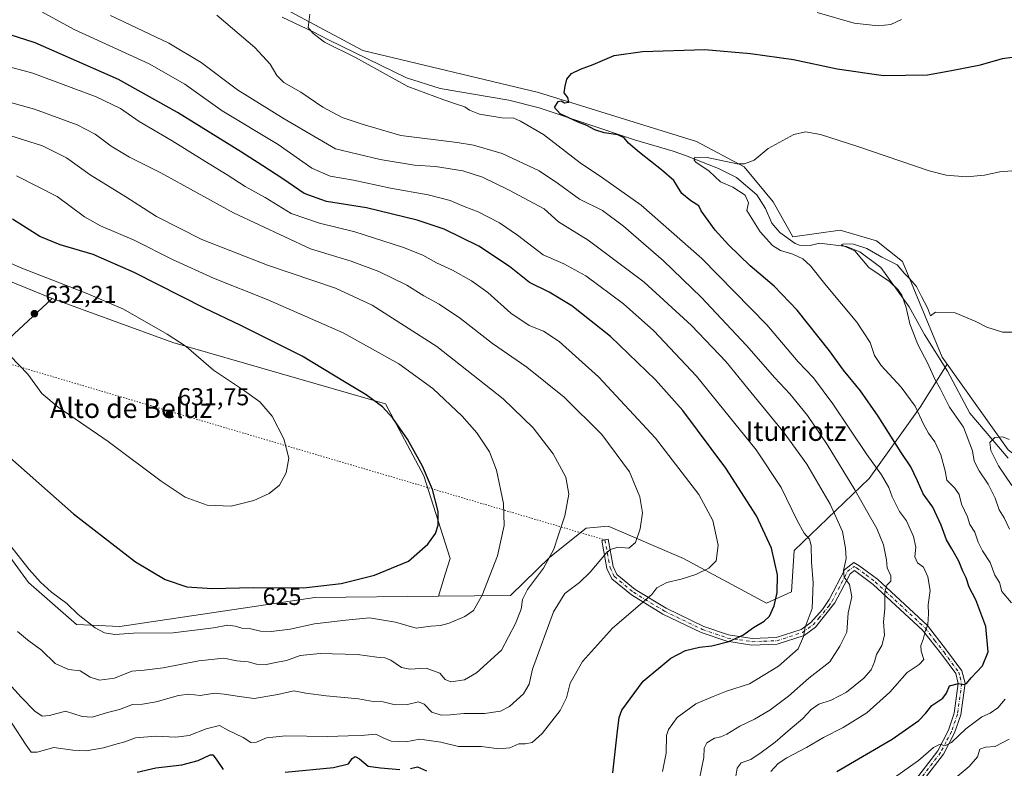
# Model space of a CAD drawing. Units: metres. Extents: x 627744 to 631195, y 4738869 to 4741247.
# Drawn here: x 629507 to 629910, y 4740281 to 4740587 of the extents above; entities that cross this region are included whole.
import ezdxf
from ezdxf.enums import TextEntityAlignment as Align

# ---------------------------------------------------------------- set-up
doc = ezdxf.new("R2010")
doc.units = ezdxf.units.M
doc.header["$MEASUREMENT"] = 0
doc.linetypes.add('DGN Style 4', pattern=[2.6384748266838614, 1.318413404963828, -0.6592067024819142, 0.001648016756204785, -0.6592067024819142])
doc.linetypes.add('DGN Style 5', pattern=[1.1536117293433497, 0.4944050268614355, -0.6592067024819142])
for name, color, linetype, lineweight in [('Camino Cxs', 7, 'Continuous', 0), ('Camino eje', 30, 'DGN Style 4', 13), ('Corriente natural lineal', 142, 'Continuous', 13), ('Cultivos herbáceos CxS', 92, 'Continuous', 0), ('Curva de nivel maestra', 30, 'Continuous', 30), ('Curva de nivel normal', 30, 'Continuous', 0), ('Matorral CxS', 135, 'Continuous', 0), ('Pastizal CxS', 92, 'Continuous', 0), ('Punto de cota en terreno', 7, 'Continuous', 0), ('Rótulo de curva de nivel directora', 7, 'Continuous', 0), ('Rótulo de punto de cota en terreno', 7, 'Continuous', 0), ('Senda virtual', 7, 'DGN Style 5', 0), ('Texto cartográfico', 7, 'Continuous', 0)]:
    doc.layers.add(name, color=color, linetype=linetype, lineweight=lineweight)
doc.styles.add('Style-Arial', font='txt')

# ---------------------------------------------------------------- blocks, each defined once
blk = doc.blocks.new('*U8')
at = {"layer": 'Cultivos herbáceos CxS', "color": 92, "linetype": 'Continuous', "lineweight": 0}
blk.add_polyline3d([(629911.3537999997, 4740411.2656, 559.5270000000019), (629886.4073000001, 4740446.2664, 564.3657999999997), (629884.2717000004, 4740449.2634, 564.7431999999973), (629868.1723999997, 4740488.285800001, 566.0864000000003), (629857.4955000002, 4740496.8325, 567.7084999999934), (629842.5497000003, 4740501.105699999, 567.6741000000038), (629823.2125000004, 4740498.388900001, 568.4809999999999), (629815.1984000001, 4740512.775900001, 568.9649999999965), (629803.3721000003, 4740527.0593, 570.210500000001), (629783.8313999996, 4740537.428500001, 571.8613000000041), (629719.2385, 4740557.4913, 575.7584999999963), (629647.3213000001, 4740574.7631, 579.199099999998), (629576.1212999999, 4740612.869100001, 582.979600000006), (629543.2427000003, 4740630.379799999, 584.9416000000056), (629511.8631999996, 4740638.338099999, 586.6300000000047), (629484.7910000002, 4740649.6074, 588.3249999999971), (629457.4615000002, 4740661.1218, 590.0761000000057), (629449.0835999995, 4740675.322799999, 590.9274000000005), (629430.9469999997, 4740695.7411, 593.4260000000068), (629419.6111000003, 4740713.890100001, 594.7725000000064), (629398.0734000001, 4740720.6963, 595.7103999999963), (629376.5361000003, 4740758.128500001, 599.1410000000033), (629359.5324999997, 4740776.278100001, 601.2881999999954)], dxfattribs=at)
blk = doc.blocks.new('5PATER')
at = {"layer": 'Punto de cota en terreno', "linetype": 'Continuous', "lineweight": 0}
h = blk.add_hatch(color=51, dxfattribs=at)
edge = h.paths.add_edge_path()
edge.add_ellipse((0, 0), major_axis=(-0.1095731443231308, -0.1110710700762829), ratio=0.9994222409660322, start_angle=0, end_angle=360)

msp = doc.modelspace()

# ---------------------------------------------------------------- linework, layer by layer
at = {"layer": 'Camino Cxs', "color": 7, "linetype": 'Continuous', "lineweight": 0}
msp.add_polyline3d([(629868.3800999997, 4740269.6501, 566.9217999999964), (629882.5800999999, 4740288.110099999, 569.6735000000045), (629886.9401000004, 4740296.5001, 571.4088000000047), (629889.3000999996, 4740303.450099999, 572.7409999999945), (629890.9501, 4740315.5701, 575.1858000000066), (629889.8800999997, 4740319.690099999, 576.0366000000067), (629884.0301000001, 4740327.610099999, 577.9297999999981), (629876.3501000004, 4740337.5001, 580.5832999999984), (629856.1201, 4740356.210100001, 586.7651999999945), (629848.4401000004, 4740361.920100001, 588.7115999999951), (629846.6401000004, 4740360.550100001, 589.4853000000003), (629840.4700999996, 4740348.620100001, 592.4392999999982), (629832.4700999996, 4740338.640100001, 594.0393999999942), (629827.8501000004, 4740335.3301, 595.3093999999984), (629816.8800999997, 4740331.790100001, 597.6929999999993), (629806.5100999996, 4740331.390100001, 599.0806000000011), (629796.2500999998, 4740332.920100001, 600.2485000000015), (629785.7500999998, 4740336.5001, 601.0409000000072), (629770.1300999997, 4740344.0601, 603.2491000000009), (629757.2600999996, 4740351.870100001, 605.8804999999993), (629749.1501000002, 4740358.530099999, 608.1282999999967), (629747.1901000004, 4740362.6501, 609.0429000000004), (629745.0900999998, 4740374.1601, 611.022100000002), (629747.7301000003, 4740374.640100001, 610.8083000000044), (629749.7701000003, 4740363.4801, 608.9600999999967), (629751.3201000001, 4740360.2301, 608.1781000000046), (629758.8201000001, 4740354.0701, 606.0062000000034), (629771.4200999998, 4740346.420100001, 603.5310000000027), (629786.7801000001, 4740338.9901, 601.3977000000014), (629796.8901000004, 4740335.540100001, 601.0531999999948), (629806.6601, 4740334.090100001, 599.7203000000009), (629816.4001000002, 4740334.460100001, 598.3421999999991), (629826.6300999997, 4740337.7601, 596.2260999999999), (629830.6601, 4740340.6501, 595.2734000000055), (629835.4101, 4740345.9801, 594.1733999999997), (629838.1601, 4740350.0001, 593.4713999999949), (629844.5301000001, 4740362.3201, 590.1515999999974), (629848.2401000002, 4740365.1501, 588.8834999999963), (629850.2701000003, 4740363.970100001, 588.3154000000068), (629857.8400999998, 4740358.280099999, 586.0911999999954), (629878.3400999998, 4740339.3301, 580.1407000000036), (629886.1700999998, 4740329.2401, 577.9030999999959), (629892.3501000004, 4740320.870100001, 576.007500000007), (629893.6901000004, 4740315.7301, 574.9861999999994), (629891.9301000005, 4740302.8301, 572.5696000000025), (629889.4200999998, 4740295.450099999, 570.931899999996), (629884.8601000002, 4740286.6601, 569.1389999999956), (629871.5401, 4740269.350099999, 566.5770000000048)], dxfattribs=at)
msp.add_polyline3d([(629868.3800999997, 4740269.6501, 566.9217999999964), (629882.5800999999, 4740288.110099999, 569.6735000000045), (629886.9401000004, 4740296.5001, 571.4088000000047), (629889.3000999996, 4740303.450099999, 572.7409999999945), (629890.9501, 4740315.5701, 575.1858000000066), (629889.8800999997, 4740319.690099999, 576.0366000000067), (629884.0301000001, 4740327.610099999, 577.9297999999981), (629876.3501000004, 4740337.5001, 580.5832999999984), (629856.1201, 4740356.210100001, 586.7651999999945), (629848.4401000004, 4740361.920100001, 588.7115999999951), (629846.6401000004, 4740360.550100001, 589.4853000000003), (629840.4700999996, 4740348.620100001, 592.4392999999982), (629832.4700999996, 4740338.640100001, 594.0393999999942), (629827.8501000004, 4740335.3301, 595.3093999999984), (629816.8800999997, 4740331.790100001, 597.6929999999993), (629806.5100999996, 4740331.390100001, 599.0806000000011), (629796.2500999998, 4740332.920100001, 600.2485000000015), (629785.7500999998, 4740336.5001, 601.0409000000072), (629770.1300999997, 4740344.0601, 603.2491000000009), (629757.2600999996, 4740351.870100001, 605.8804999999993), (629749.1501000002, 4740358.530099999, 608.1282999999967), (629747.1901000004, 4740362.6501, 609.0429000000004), (629745.0900999998, 4740374.1601, 611.022100000002), (629747.7301000003, 4740374.640100001, 610.8083000000044), (629749.7701000003, 4740363.4801, 608.9600999999967), (629751.3201000001, 4740360.2301, 608.1781000000046), (629758.8201000001, 4740354.0701, 606.0062000000034), (629771.4200999998, 4740346.420100001, 603.5310000000027), (629786.7801000001, 4740338.9901, 601.3977000000014), (629796.8901000004, 4740335.540100001, 601.0531999999948), (629806.6601, 4740334.090100001, 599.7203000000009), (629816.4001000002, 4740334.460100001, 598.3421999999991), (629826.6300999997, 4740337.7601, 596.2260999999999), (629830.6601, 4740340.6501, 595.2734000000055), (629835.4101, 4740345.9801, 594.1733999999997), (629838.1601, 4740350.0001, 593.4713999999949), (629844.5301000001, 4740362.3201, 590.1515999999974), (629848.2401000002, 4740365.1501, 588.8834999999963), (629850.2701000003, 4740363.970100001, 588.3154000000068), (629857.8400999998, 4740358.280099999, 586.0911999999954), (629878.3400999998, 4740339.3301, 580.1407000000036), (629886.1700999998, 4740329.2401, 577.9030999999959), (629892.3501000004, 4740320.870100001, 576.007500000007), (629893.6901000004, 4740315.7301, 574.9861999999994), (629891.9301000005, 4740302.8301, 572.5696000000025), (629889.4200999998, 4740295.450099999, 570.931899999996), (629884.8601000002, 4740286.6601, 569.1389999999956), (629871.5401, 4740269.350099999, 566.5770000000048)], dxfattribs=at)
at = {"layer": 'Camino eje', "color": 30, "linetype": 'DGN Style 4', "lineweight": 13}
msp.add_polyline3d([(629746.4101, 4740374.4001, 610.9030000000057), (629748.4801000003, 4740363.065099999, 608.9775999999983), (629750.2351000002, 4740359.380100001, 608.1402999999991), (629758.0401, 4740352.970100001, 605.9410999999964), (629770.7751000002, 4740345.2401, 603.3902999999991), (629786.2651000004, 4740337.745100001, 601.2256000000052), (629796.5701000001, 4740334.2301, 600.6380999999965), (629801.4550999999, 4740333.505100001, 600.341499999995), (629806.5850999998, 4740332.7401, 599.3617999999988), (629811.4550999999, 4740332.925100001, 598.7103999999963), (629816.6401000004, 4740333.1251, 598.004700000005), (629827.2401000002, 4740336.545100001, 595.751099999994), (629831.5651000004, 4740339.645099999, 594.6367000000029), (629833.9401000004, 4740342.3101, 594.282600000006), (629837.9401000004, 4740347.300100001, 593.4735999999976), (629839.3151000004, 4740349.3101, 592.9380999999995), (629845.5850999998, 4740361.4351, 589.779999999999), (629848.3400999998, 4740363.5351, 588.7332000000024), (629849.3551000003, 4740362.9451, 588.4196999999986), (629853.1951000001, 4740360.090100001, 587.6257000000041), (629856.9801000003, 4740357.245100001, 586.327900000004), (629867.0950999996, 4740347.890100001, 583.1376000000018), (629877.3450999996, 4740338.415100001, 580.3001999999979), (629881.2600999996, 4740333.370100001, 579.4084000000003), (629885.1001000004, 4740328.425100001, 577.9006999999983), (629891.1151000002, 4740320.280099999, 576.0170999999973), (629891.6501000002, 4740318.220100001, 575.5898000000016), (629892.3201000001, 4740315.6501, 575.053700000004), (629890.6151000002, 4740303.140100001, 572.651199999993), (629888.1801000005, 4740295.975099999, 571.1460999999981), (629886.0000999998, 4740291.780099999, 570.4489999999934), (629883.7200999996, 4740287.3851, 569.3873000000021), (629869.9600999998, 4740269.5001, 566.7474999999977)], dxfattribs=at)
at = {"layer": 'Corriente natural lineal', "color": 142, "linetype": 'Continuous', "lineweight": 13}
msp.add_polyline3d([(629614.2901, 4740588.370100001, 581.9082999999955), (629627.0601000005, 4740582.380100001, 580.3646000000008), (629633.3000999996, 4740579.0701, 580.0388999999996), (629665.2600999996, 4740563.4801, 579.142399999997), (629678.9200999998, 4740559.210100001, 578.9395999999979), (629707.0401, 4740554.4001, 577.1435000000056), (629719.5201000003, 4740551.300100001, 576.9171999999963), (629758.4901000002, 4740538.140100001, 573.765400000004), (629774.3000999996, 4740533.470100001, 572.5296999999991), (629779.3601000002, 4740531.7501, 571.8320999999996), (629792.8501000004, 4740526.4101, 571.522100000002), (629800.2301000003, 4740522.700099999, 570.1340000000055), (629808.5000999998, 4740515.6501, 569.8810999999987), (629812.1300999997, 4740509.9801, 568.9983000000066), (629814.7200999996, 4740504.020099999, 568.3702000000048), (629817.9600999998, 4740500.280099999, 568.2445000000008), (629824.2500999998, 4740495.7401, 568.6376000000018), (629825.9700999996, 4740495.040100001, 568.4481999999989), (629830.3901000004, 4740494.840100001, 567.7522999999928), (629834.1901000004, 4740495.8201, 567.3843000000053), (629845.1401000004, 4740494.4301, 567.1634999999952), (629850.6401000004, 4740492.2501, 567.3608999999997), (629859.1901000004, 4740485.9101, 565.5016999999935), (629870.8300999999, 4740469.780099999, 564.837400000004), (629877.1501000002, 4740458.4301, 565.2473000000027), (629886.5100999996, 4740443.420100001, 564.4355999999971), (629895.5900999998, 4740426.2601, 563.8472999999941), (629911.3400999998, 4740407.800100001, 559.5678999999947)], dxfattribs=at)
at = {"layer": 'Cultivos herbáceos CxS', "color": 92, "linetype": 'Continuous', "lineweight": 0}
for points in [[(629430.9469999997, 4740695.7411, 593.4260000000068), (629449.0835999995, 4740675.322799999, 590.9274000000005), (629457.4615000002, 4740661.1218, 590.0761000000057), (629484.7910000002, 4740649.6074, 588.3249999999971), (629511.8631999996, 4740638.338099999, 586.6300000000047), (629543.2427000003, 4740630.379799999, 584.9416000000056), (629576.1212999999, 4740612.869100001, 582.979600000006), (629647.3213000001, 4740574.7631, 579.199099999998), (629719.2385, 4740557.4913, 575.7584999999963), (629783.8313999996, 4740537.428500001, 571.8613000000041), (629803.3721000003, 4740527.0593, 570.210500000001), (629815.1984000001, 4740512.775900001, 568.9649999999965), (629823.2125000004, 4740498.388900001, 568.4809999999999), (629842.5497000003, 4740501.105699999, 567.6741000000038), (629857.4955000002, 4740496.8325, 567.7084999999934), (629868.1723999997, 4740488.285800001, 566.0864000000003), (629884.2717000004, 4740449.2634, 564.7431999999973), (629886.4073000001, 4740446.2664, 564.3657999999997)], [(629520.2169000005, 4740473.1895, 630.8214000000007), (629484.9001000002, 4740440.4639, 626.453800000003), (629458.8277000004, 4740427.987299999, 619.7142000000022), (629510.6420999998, 4740356.969900001, 619.2361999999994), (629530.1716999998, 4740339.7249, 619.2608999999939), (629547.9836999997, 4740338.9485, 621.0374000000012), (629627.7295000004, 4740350.851299999, 624.7256000000052), (629678.2994999997, 4740351.344500001, 623.2785000000003)], [(629520.2169000005, 4740473.1895, 630.8214000000007), (629569.6577000003, 4740455.175899999, 629.9902000000002), (629656.5573000005, 4740430.037500001, 624.0767999999953), (629672.3567000005, 4740400.591499999, 625.2158999999956), (629683.1288999999, 4740366.8375, 623.943499999994), (629680.9747000001, 4740360.373500001, 623.7146000000066), (629678.2994999997, 4740351.344500001, 623.2785000000003)], [(629886.4073000001, 4740446.2664, 564.3657999999997), (629911.3537999997, 4740411.2656, 559.5270000000019), (629922.3885000005, 4740402.6779, 558.8956999999937), (629933.9894000003, 4740396.646700001, 557.804999999993), (629949.9653000003, 4740393.2786, 556.8291999999929), (629955.1305999998, 4740390.245100001, 556.9312000000064), (629957.9291000003, 4740380.794299999, 555.9236999999994), (629957.6377999998, 4740368.0823, 554.965200000006), (629966.1675000006, 4740358.1555, 553.7838000000047), (629975.8633000003, 4740352.0713, 553.5192999999999), (629979.2103000004, 4740345.8123, 553.732600000003), (629978.8510999996, 4740335.6393, 552.2687000000005), (629998.7784000002, 4740303.7952, 548.6013999999996), (629993.3573000003, 4740292.8463, 548.7736000000004), (629979.9066000005, 4740280.460300001, 550.3338999999978), (629968.1624999996, 4740268.708699999, 551.093200000003), (629953.2158000004, 4740263.367900001, 552.3889999999956), (629929.7281, 4740261.2313, 554.5531999999948), (629913.7136000004, 4740260.163000001, 556.7272999999988), (629904.1050000006, 4740250.548800001, 556.561799999996), (629887.0236000001, 4740242.002900001, 558.1478999999963), (629867.8065999999, 4740232.3884, 559.0550999999978), (629857.1300999997, 4740227.047499999, 559.2321999999986), (629854.4852, 4740219.9463, 557.6891000000032)]]:
    msp.add_polyline3d(points, dxfattribs=at)
msp.add_polyline3d([(629678.2994999997, 4740351.344500001, 623.2785000000003), (629627.7295000004, 4740350.851299999, 624.7256000000052), (629547.9836999997, 4740338.9485, 621.0374000000012), (629530.1716999998, 4740339.7249, 619.2608999999939), (629510.6420999998, 4740356.969900001, 619.2361999999994), (629458.8277000004, 4740427.987299999, 619.7142000000022), (629484.9001000002, 4740440.4639, 626.453800000003), (629520.2169000005, 4740473.1895, 630.8214000000007), (629569.6577000003, 4740455.175899999, 629.9902000000002), (629656.5573000005, 4740430.037500001, 624.0767999999953), (629672.3567000005, 4740400.591499999, 625.2158999999956), (629683.1288999999, 4740366.8375, 623.943499999994), (629680.9747000001, 4740360.373500001, 623.7146000000066)], close=True, dxfattribs=at)
at = {"layer": 'Curva de nivel maestra', "color": 30, "linetype": 'Continuous', "lineweight": 30, "flags": 128}
for points, elevation in [([(629749.5499999998, 4740279.050100001), (629751.3899999997, 4740295.0001), (629752.2300000006, 4740301.690099999), (629753.3600000005, 4740304.6601), (629761.9699999997, 4740316.620100001), (629773.2800000003, 4740325.960100001), (629779.3099999997, 4740329.1801), (629785.0700000003, 4740330.440099999), (629790.1799999997, 4740331.0701), (629797.0899999999, 4740332.890100001), (629802.75, 4740335.460100001), (629807.2199999997, 4740338.610099999), (629811.5899999999, 4740341.0801), (629813.6699999999, 4740343.1501), (629815.5999999996, 4740347.4001), (629816.8200000003, 4740352.9101), (629816.9100000003, 4740360.130100001), (629814.5599999997, 4740371.030099999), (629808.3899999997, 4740384.290100001), (629795.8300000001, 4740403.780099999), (629778.2400000002, 4740427.370100001), (629767.0999999996, 4740439.950099999), (629748.6699999999, 4740457.700099999), (629732.9100000003, 4740470.140100001), (629723.5099999999, 4740475.8301), (629715.5499999998, 4740479.770099999), (629707.2999999998, 4740486.290100001), (629694.8499999996, 4740494.600099999), (629680.5899999999, 4740501.5801), (629669.5899999999, 4740505.3301), (629648.9000000004, 4740510.300100001), (629632.54, 4740512.940099999), (629623.4100000003, 4740516.140100001), (629614.6799999997, 4740522.170100001), (629606.3899999997, 4740527.5001), (629597.6699999999, 4740533.140100001), (629571.5800000001, 4740549.290100001), (629547.3899999997, 4740562.8201), (629513.3200000003, 4740577.890100001), (629495.6500000004, 4740583.5001)], 600), ([(629841.2999999998, 4740279.670100001), (629863.8399999999, 4740292.9101), (629874.7599999999, 4740300.4901), (629877.5599999997, 4740303.3201), (629880.1600000003, 4740306.6601), (629884.6100000005, 4740309.6601), (629886.1600000003, 4740311.7401), (629887.3799999999, 4740314.710100001), (629891.0199999996, 4740315.600099999), (629893.2699999996, 4740315.170100001), (629894.2800000003, 4740315.5701), (629896.2699999996, 4740317.9301), (629900.8399999999, 4740322.860099999), (629903.1699999999, 4740328.530099999), (629902.2400000002, 4740339.0101), (629898.0899999999, 4740349.880100001), (629895.4199999999, 4740355.090100001), (629894.1200000001, 4740358.9001), (629892.8099999997, 4740361.620100001), (629891.1799999997, 4740365.640100001), (629888.3600000005, 4740370.700099999), (629886.0599999997, 4740374.4001), (629883.9400000004, 4740380.390100001), (629880.4600000001, 4740387.8301), (629876.5199999996, 4740393.300100001), (629874.2100000001, 4740398.5701), (629871.4800000006, 4740404.300100001), (629867.5800000001, 4740410.1801), (629858.2000000002, 4740425.040100001), (629850.9100000003, 4740435.470100001), (629844.04, 4740443.840100001), (629838.2800000003, 4740451.720100001), (629825.0199999996, 4740468.460100001), (629815.6399999997, 4740478.2501), (629805.7400000002, 4740486.5701), (629796.9000000004, 4740495.170100001), (629791.4699999997, 4740501.220100001), (629785.7199999997, 4740509.140100001), (629784.8200000003, 4740511.200099999), (629781.5099999999, 4740513.2401), (629777.8899999997, 4740516.210100001), (629776.0199999996, 4740519.100099999), (629774.5700000003, 4740521.530099999), (629769.5099999999, 4740525.8201), (629760.5099999999, 4740532.970100001), (629755.9800000006, 4740536.720100001), (629754.2999999998, 4740539.030099999), (629751.6500000004, 4740540.170100001), (629746.1299999999, 4740540.9901), (629742.2100000001, 4740542.2301), (629738.9299999997, 4740544.0101), (629735.4400000004, 4740545.340100001), (629728.04, 4740548.8101), (629725.7199999997, 4740551.4301), (629727.2800000003, 4740553.800100001), (629728.54, 4740554.0701), (629729.7999999998, 4740553.2401), (629731.5999999996, 4740553.600099999), (629731.2100000001, 4740555.5101), (629729.6600000003, 4740557.440099999), (629730.0999999996, 4740560.0801), (629730.7800000003, 4740563.040100001), (629732.6900000004, 4740565.2501), (629736.4000000004, 4740567.110099999), (629741.6200000001, 4740569.020099999), (629750.1600000003, 4740572.600099999), (629761.8099999997, 4740574.300100001), (629787.2699999996, 4740575.1601), (629806, 4740573.4301), (629823.4600000001, 4740570.9801), (629841.3799999999, 4740567.1601), (629860.3300000001, 4740564.4101), (629878.2800000003, 4740564.700099999), (629888.2000000002, 4740566.530099999), (629900.0700000003, 4740568.780099999), (629908.9600000001, 4740571.440099999), (629920.8600000005, 4740573.040100001)], 575), ([(629585.7800000003, 4740354.520099999), (629602.4500000002, 4740354.860099999), (629623.04, 4740354.800100001), (629638.4800000006, 4740356.610099999), (629652.0599999997, 4740359.9801), (629666.0700000003, 4740365.6601), (629674, 4740372.610099999), (629677.1100000005, 4740377.0801), (629678.2199999997, 4740380.4801), (629678.1299999999, 4740386.0801), (629675.7800000003, 4740395.050100001), (629671.6900000004, 4740404.530099999), (629665.5999999996, 4740415.630100001), (629659.6799999997, 4740424.2401), (629655.3600000005, 4740428.8101), (629648.6900000004, 4740433.800100001), (629639.7999999998, 4740439.110099999), (629622.5599999997, 4740449.5801), (629597.4299999997, 4740462.220100001), (629582.5499999998, 4740469.300100001), (629553.8099999997, 4740483.890100001), (629536.9900000002, 4740491.220100001), (629523.4800000006, 4740495.190099999), (629515.2100000001, 4740498.590100001), (629504.0199999996, 4740505.6801)], 625), ([(629495.6799999997, 4740414.4301), (629529.0199999996, 4740385.090100001), (629554.3600000005, 4740365.4301), (629566.4800000006, 4740358.220100001), (629575.4100000003, 4740355.1501), (629585.7800000003, 4740354.520099999)], 625), ([(629555.0199999996, 4740279.4001), (629562.6799999997, 4740281.120100001), (629573.3099999997, 4740282.340100001), (629579.9900000002, 4740284.100099999), (629584.9000000004, 4740286.460100001), (629585.9199999999, 4740286.4001), (629587.3499999996, 4740284.640100001), (629590.1600000003, 4740280.440099999)], 600), ([(629615.5700000003, 4740279.350099999), (629635.3399999999, 4740281.200099999), (629641.5, 4740282.7301), (629643.04, 4740284.9001), (629644.1900000004, 4740285.700099999), (629645.9600000001, 4740284.7601), (629649.5499999998, 4740281.860099999), (629654.5999999996, 4740281.130100001), (629662.4600000001, 4740280.450099999)], 600), ([(629666.8399999999, 4740280.880100001), (629669.7599999999, 4740281.4901), (629673.4000000004, 4740279.890100001)], 600)]:
    msp.add_lwpolyline(points, dxfattribs=dict(at, elevation=elevation))
at = {"layer": 'Curva de nivel normal', "color": 30, "linetype": 'Continuous', "lineweight": 0, "flags": 128}
for points, elevation in [([(629769.9600000001, 4740279.640100001), (629771.4500000002, 4740287.100099999), (629771.54, 4740294.340100001), (629772.4500000002, 4740296.860099999), (629775.9900000002, 4740301.7601), (629783.5099999999, 4740307.280099999), (629790.6399999997, 4740310.3301), (629796.1399999997, 4740312.4301), (629805.5099999999, 4740315.4901), (629817.3300000001, 4740322.6801), (629825.3799999999, 4740329.7601), (629827.6100000005, 4740334.8301), (629828.3200000003, 4740338.670100001), (629831.1799999997, 4740346.380100001), (629831.6200000001, 4740356.860099999), (629830.8899999997, 4740365.3201), (629830.7400000002, 4740372.120100001), (629830.1200000001, 4740374.6601), (629827.8799999999, 4740377.2301), (629825.04, 4740382.370100001), (629818.4600000001, 4740395.890100001), (629808.2599999999, 4740411.300100001), (629783.8899999997, 4740441.440099999), (629766.4400000004, 4740460.040100001), (629753.9900000002, 4740470.970100001), (629738.54, 4740482.420100001), (629729.6200000001, 4740487.360099999), (629721.0999999996, 4740491.020099999), (629710.6600000003, 4740499.0801), (629703.2300000006, 4740504.1501), (629694.5199999996, 4740508.610099999), (629688.79, 4740510.9101), (629683.0899999999, 4740513.360099999), (629674.0199999996, 4740515.630100001), (629658.6399999997, 4740518.4101), (629643.5499999998, 4740521.5701), (629634, 4740523.210100001), (629626.5099999999, 4740526.5801), (629612.6600000003, 4740536.190099999), (629589.8200000003, 4740550.0601), (629574.54, 4740560.9901), (629559.8799999999, 4740569.2501), (629529.2000000002, 4740583.360099999), (629514.5999999996, 4740591.350099999)], 595), ([(629833.1600000003, 4740590.200099999), (629848.3799999999, 4740585.9001), (629858.0999999996, 4740584.860099999), (629863.3600000005, 4740585.4001), (629867.6399999997, 4740587.4001)], 580), ([(629784.9900000002, 4740276.100099999), (629786.8499999996, 4740285.3301), (629786.9400000004, 4740289.1801), (629788.0099999999, 4740291.360099999), (629791.2300000006, 4740293.3201), (629793.7599999999, 4740293.790100001), (629796.2400000002, 4740294.9101), (629801.5099999999, 4740298.2401), (629807.5099999999, 4740301.0701), (629813.8399999999, 4740304.7301), (629821.5, 4740310.440099999), (629829.8300000001, 4740317.840100001), (629838.3200000003, 4740324.460100001), (629842.5099999999, 4740330.870100001), (629845.2800000003, 4740336.5801), (629845.9400000004, 4740344.620100001), (629847.3799999999, 4740351.140100001), (629846.4699999997, 4740356.110099999), (629844.2699999996, 4740359.1601), (629844.0099999999, 4740361.950099999), (629845.0899999999, 4740366.800100001), (629844.7400000002, 4740371.040100001), (629843.5899999999, 4740377.8301), (629838.4900000002, 4740389.040100001), (629828.9800000006, 4740405.370100001), (629819.7100000001, 4740418.2301), (629804.9100000003, 4740436.4001), (629796.0099999999, 4740447.280099999), (629781.7699999996, 4740462.200099999), (629762.4800000006, 4740479.890100001), (629739.54, 4740497.140100001), (629727.3300000001, 4740504.6501), (629721.5199999996, 4740509.860099999), (629706.8799999999, 4740517.710100001), (629696.2999999998, 4740522.880100001), (629688.2599999999, 4740525.4801), (629677.0800000001, 4740527.190099999), (629668.4299999997, 4740527.840100001), (629654.4800000006, 4740530.040100001), (629636.1399999997, 4740534.520099999), (629615.1100000005, 4740546.800100001), (629596.0800000001, 4740558.600099999), (629581.1900000004, 4740569.8201), (629567.9600000001, 4740577.770099999), (629544.1600000003, 4740589.0601)], 590), ([(629799.8499999996, 4740276.840100001), (629800.4900000002, 4740280.960100001), (629802.0899999999, 4740283.100099999), (629806.1100000005, 4740284.520099999), (629810.2300000006, 4740287.4301), (629816.0800000001, 4740291.620100001), (629822.1299999999, 4740296.9301), (629827.1900000004, 4740301.200099999), (629830.6900000004, 4740304.9301), (629833.8200000003, 4740307.1801), (629838.9299999997, 4740308.870100001), (629845.25, 4740312.0801), (629852.3399999999, 4740317.8201), (629855.2400000002, 4740321.2601), (629856.7000000002, 4740324.5601), (629857.5300000003, 4740327.540100001), (629859.7199999997, 4740331.2401), (629860.7800000003, 4740335.420100001), (629860.3099999997, 4740340.9001), (629860.8399999999, 4740346.1501), (629860.9299999997, 4740353.210100001), (629861.7400000002, 4740355.940099999), (629863.3399999999, 4740357.5601), (629863.2999999998, 4740359.7401), (629861.8899999997, 4740363.0001), (629861.5300000003, 4740366.3101), (629860.3799999999, 4740372.4301), (629857.6600000003, 4740379.140100001), (629853.8799999999, 4740385.420100001), (629848.5499999998, 4740394.950099999), (629837.3600000005, 4740413.460100001), (629829.25, 4740425.340100001), (629822.0499999998, 4740434.220100001), (629815.8399999999, 4740440.720100001), (629804.2300000006, 4740453.920100001), (629785.7000000002, 4740473.700099999), (629770.3899999997, 4740488.5701), (629754, 4740502.770099999), (629745.4100000003, 4740509.1601), (629736.0300000003, 4740513.8301), (629727.3799999999, 4740520.090100001), (629719.4500000002, 4740525.4301), (629704.2999999998, 4740532.5101), (629692.5999999996, 4740535.940099999), (629685.8799999999, 4740537.090100001), (629662.8700000001, 4740539.9801), (629647.0599999997, 4740544.600099999), (629638.9400000004, 4740547.340100001), (629630.9199999999, 4740551.4801), (629621.9199999999, 4740557.6501), (629615.0899999999, 4740561.6501), (629612.1299999999, 4740564.5101), (629609.3799999999, 4740569.100099999), (629603.1900000004, 4740575.890100001), (629587.5800000001, 4740589.210100001)], 585), ([(629814.2400000002, 4740279.620100001), (629817.25, 4740282.850099999), (629820.8200000003, 4740285.2501), (629828.8300000001, 4740289.380100001), (629835.8300000001, 4740293.5001), (629843.8300000001, 4740297.5601), (629853.5, 4740303.6501), (629862.9600000001, 4740312.1501), (629870, 4740320.130100001), (629874.9600000001, 4740323.4001), (629876.8200000003, 4740325.5101), (629875.7599999999, 4740328.850099999), (629875.5999999996, 4740331.1801), (629876.6200000001, 4740333.600099999), (629877.3899999997, 4740336.950099999), (629878.5, 4740339.850099999), (629878.7599999999, 4740344.210100001), (629878.6100000005, 4740347.850099999), (629879.4199999999, 4740353.6601), (629878.4400000004, 4740359.3301), (629876.6500000004, 4740363.280099999), (629874.29, 4740364.9901), (629873.2000000002, 4740367.5001), (629873.54, 4740371.4101), (629872.6600000003, 4740375.7601), (629869.8099999997, 4740382.170100001), (629866.9500000002, 4740386.040100001), (629863.8799999999, 4740392.040100001), (629862.5899999999, 4740395.920100001), (629859.5899999999, 4740401.030099999), (629853.4699999997, 4740409.3201), (629839.6799999997, 4740430.040100001), (629831.6900000004, 4740440.7301), (629825.3799999999, 4740447.350099999), (629812.6799999997, 4740462.370100001), (629786.04, 4740489.600099999), (629761.1900000004, 4740511.390100001), (629745.3899999997, 4740522.6601), (629736.29, 4740528.700099999), (629721.2000000002, 4740540.370100001), (629711.8200000003, 4740545.7501), (629709.0800000001, 4740547.040100001), (629704.2000000002, 4740547.090100001), (629695.04, 4740548.600099999), (629690.9299999997, 4740550.300100001), (629689.04, 4740551.640100001), (629685.6799999997, 4740552.690099999), (629680.4800000006, 4740554.550100001), (629665.7599999999, 4740559.970100001), (629644.3200000003, 4740571.8201), (629631.7000000002, 4740578.090100001), (629626.9000000004, 4740581.780099999), (629625.0199999996, 4740584.100099999), (629625.7100000001, 4740589.5801)], 580), ([(629503.7699999996, 4740299.4101), (629509.5999999996, 4740290.340100001), (629511.7300000006, 4740287.470100001), (629514.1500000004, 4740287.5601), (629520.9000000004, 4740289.4101), (629528.7300000006, 4740288.3201), (629534.2100000001, 4740288.110099999), (629541.2100000001, 4740289.280099999), (629546.9000000004, 4740290.960100001), (629549.9699999997, 4740291.770099999), (629554.4000000004, 4740293.340100001), (629562.5999999996, 4740294.0601), (629570.8799999999, 4740293.720100001), (629576.25, 4740294.370100001), (629583.2100000001, 4740297.0701), (629588.7599999999, 4740298.4001), (629592.0800000001, 4740296.5001), (629598.4199999999, 4740293.5601), (629601.5300000003, 4740291.440099999), (629603.9100000003, 4740291.620100001), (629607.9199999999, 4740293.340100001), (629615.7999999998, 4740294.220100001), (629632.9500000002, 4740293.9001), (629641.3600000005, 4740294.210100001), (629646.6299999999, 4740294.300100001), (629652.6600000003, 4740294.9301), (629655.7199999997, 4740293.440099999), (629658.9600000001, 4740292.030099999), (629664.9500000002, 4740291.7401), (629670.6100000005, 4740292.8301), (629679.2300000006, 4740291.6801), (629686.4600000001, 4740289.860099999), (629695.9100000003, 4740289.880100001), (629703.0300000003, 4740288.920100001), (629707.5199999996, 4740289.3201), (629711.1900000004, 4740290.920100001), (629713.6900000004, 4740291.0101), (629716.5499999998, 4740291.550100001), (629720.6900000004, 4740295.130100001), (629728.0499999998, 4740304.6501), (629730.6500000004, 4740309.8201), (629732.1299999999, 4740315.7401), (629737.2000000002, 4740324.700099999), (629749.5099999999, 4740338.280099999), (629765.5099999999, 4740352.120100001), (629767.5499999998, 4740354.8101), (629771.7000000002, 4740357.0101), (629777.5599999997, 4740358.360099999), (629783.5099999999, 4740360.270099999), (629788.9199999999, 4740362.780099999), (629791.8200000003, 4740365.870100001), (629792.75, 4740372.280099999), (629790.5, 4740382.360099999), (629784.7699999996, 4740393.030099999), (629767.0199999996, 4740416.0601), (629743.7999999998, 4740441.090100001), (629727.6500000004, 4740455.620100001), (629721.1900000004, 4740459.8301), (629715.3499999996, 4740462.1601), (629707.8300000001, 4740467.2601), (629698.5, 4740475.6801), (629691.7999999998, 4740480.4801), (629683.9600000001, 4740484.7401), (629677.5199999996, 4740487.7501), (629671.9000000004, 4740490.950099999), (629663.9299999997, 4740494.0801), (629644.0800000001, 4740500.520099999), (629629.6500000004, 4740504.050100001), (629618.04, 4740508.030099999), (629607.4400000004, 4740514.5001), (629599.1900000004, 4740519.020099999), (629591.9000000004, 4740523.880100001), (629582.6500000004, 4740529.4801), (629569.3600000005, 4740537.7401), (629555.8600000005, 4740545.6801), (629548.1900000004, 4740551.0001), (629538.2699999996, 4740555.710100001), (629512.2999999998, 4740565.390100001), (629499.0700000003, 4740568.9301)], 605.0000000000001), ([(629501.0800000001, 4740317.2501), (629507.5999999996, 4740310.0001), (629513.2100000001, 4740304.280099999), (629516.1799999997, 4740302.2601), (629519.1600000003, 4740302.600099999), (629525.6699999999, 4740304.2601), (629532.5599999997, 4740302.140100001), (629536.5999999996, 4740301.850099999), (629542.8899999997, 4740303.700099999), (629547.8700000001, 4740304.9801), (629553.1399999997, 4740307.0601), (629557.2599999999, 4740307.130100001), (629562.8200000003, 4740308.100099999), (629571.9800000006, 4740310.770099999), (629576.1600000003, 4740311.2401), (629580.8399999999, 4740310.7301), (629586.7000000002, 4740311.690099999), (629590.5599999997, 4740311.3101), (629596.8799999999, 4740310.3201), (629602.8600000005, 4740309.540100001), (629612.5199999996, 4740311.100099999), (629619.1600000003, 4740312.620100001), (629624.0599999997, 4740311.720100001), (629632.4000000004, 4740310.5601), (629645.54, 4740309.4001), (629651.5599999997, 4740308.280099999), (629655.7199999997, 4740308.0801), (629660.6200000001, 4740306.840100001), (629665.5800000001, 4740307.0101), (629670.0700000003, 4740308.090100001), (629672.3899999997, 4740307.1601), (629675.5999999996, 4740303.9301), (629679.4000000004, 4740302.710100001), (629683.1200000001, 4740302.770099999), (629688.6600000003, 4740303.390100001), (629697.0999999996, 4740303.380100001), (629703.7199999997, 4740304.300100001), (629707.4000000004, 4740306.2301), (629713.0800000001, 4740311.340100001), (629715.3799999999, 4740315.390100001), (629716.7100000001, 4740321.450099999), (629725.4100000003, 4740345.020099999), (629729.9800000006, 4740352.4101), (629735.9400000004, 4740357.0001), (629740.3700000001, 4740361.2401), (629746.8399999999, 4740368.9301), (629748.6500000004, 4740370.4801), (629751.7000000002, 4740371.460100001), (629756.1600000003, 4740371.050100001), (629758.8799999999, 4740373.3201), (629760.7999999998, 4740378.9001), (629761.7000000002, 4740385.540100001), (629760.7100000001, 4740392.040100001), (629756.4199999999, 4740402.3301), (629745.1399999997, 4740417.5101), (629729.75, 4740432.8301), (629714.3899999997, 4740445.140100001), (629700.3700000001, 4740454.790100001), (629687.3300000001, 4740464.970100001), (629678.5700000003, 4740470.870100001), (629672.3300000001, 4740474.300100001), (629665.3200000003, 4740478.600099999), (629653.9500000002, 4740484.220100001), (629642.5700000003, 4740488.5101), (629625.8799999999, 4740493.600099999), (629594.4299999997, 4740508.3101), (629564.6799999997, 4740524.640100001), (629551.8499999996, 4740531.0801), (629544.3700000001, 4740535.520099999), (629537.8700000001, 4740540.450099999), (629530.5099999999, 4740544.2301), (629513, 4740550.7601), (629496.25, 4740555.300100001)], 610), ([(629506.0800000001, 4740336.9801), (629510.1200000001, 4740333.5101), (629515.8899999997, 4740329.280099999), (629521.5499999998, 4740323.870100001), (629526.9699999997, 4740321.360099999), (629531.7599999999, 4740320.840100001), (629535.8399999999, 4740318.2601), (629539.6200000001, 4740317.0101), (629545.79, 4740317.800100001), (629552.8700000001, 4740320.670100001), (629557.9100000003, 4740321.120100001), (629565.6799999997, 4740322.0601), (629580.2400000002, 4740324.9301), (629590.54, 4740325.940099999), (629595.7699999996, 4740324.920100001), (629600.4800000006, 4740324.450099999), (629603.7800000003, 4740323.520099999), (629607.7599999999, 4740323.420100001), (629612.4299999997, 4740324.380100001), (629616.1399999997, 4740325.100099999), (629621.7300000006, 4740327.1601), (629629.9100000003, 4740327.9001), (629645.2000000002, 4740327.5101), (629653.0300000003, 4740326.4001), (629656.2800000003, 4740326.1801), (629658.75, 4740325.170100001), (629663.0999999996, 4740322.170100001), (629666.5599999997, 4740321.450099999), (629673.1900000004, 4740321.920100001), (629678.79, 4740319.890100001), (629681.0599999997, 4740317.280099999), (629683.3499999996, 4740316.350099999), (629688.9900000002, 4740317.1601), (629693.8499999996, 4740319.950099999), (629704.1200000001, 4740329.290100001), (629709.8600000005, 4740340.2501), (629712.1500000004, 4740346.040100001), (629712.6200000001, 4740349.970100001), (629714.7400000002, 4740354.100099999), (629721.1900000004, 4740362.860099999), (629725.4900000002, 4740370.610099999), (629727.2400000002, 4740376.0701), (629729.9900000002, 4740384.210100001), (629731.6699999999, 4740393.1801), (629730.3600000005, 4740400.100099999), (629725.2000000002, 4740409.700099999), (629717.0300000003, 4740420.270099999), (629704.79, 4740432.090100001), (629677.6600000003, 4740453.5701), (629651.2199999997, 4740470.540100001), (629636.0999999996, 4740477.420100001), (629608.4100000003, 4740486.8201), (629581.4400000004, 4740497.4001), (629562.9299999997, 4740506.790100001), (629550.3600000005, 4740514.800100001), (629535.8600000005, 4740523.7601), (629526.0700000003, 4740530.780099999), (629516.2800000003, 4740535.6601), (629497.5800000001, 4740541.620100001)], 615), ([(629912.7100000001, 4740348.610099999), (629908.7599999999, 4740353.280099999), (629907.8600000005, 4740356.960100001), (629905.8700000001, 4740360.0101), (629903.9800000006, 4740365.110099999), (629900.8200000003, 4740369.870100001), (629899.04, 4740373.530099999), (629897.7300000006, 4740377.610099999), (629895.6200000001, 4740380.7501), (629894.7599999999, 4740383.9101), (629892.29, 4740389.100099999), (629891.2800000003, 4740393.030099999), (629889.4900000002, 4740395.600099999), (629886.2199999997, 4740398.920100001), (629885.5199999996, 4740402.640100001), (629883.8200000003, 4740409.210100001), (629881.3799999999, 4740414.5601), (629878.7400000002, 4740418.110099999), (629876.7199999997, 4740421.8201), (629873.3099999997, 4740429.0801), (629867.5099999999, 4740436.9001), (629859.3600000005, 4740445.7601), (629856.6500000004, 4740449.9001), (629854.9299999997, 4740455.140100001), (629849.4800000006, 4740463.460100001), (629836.8499999996, 4740478.4801), (629830.4800000006, 4740486.5101), (629827.4000000004, 4740489.390100001), (629823.2999999998, 4740491.340100001), (629818.1900000004, 4740492.9001), (629814.9900000002, 4740494.9101), (629809.8799999999, 4740500.440099999), (629804.3700000001, 4740509.2601), (629805.1100000005, 4740512.380100001), (629803.75, 4740515.4301), (629798.6600000003, 4740518.7501), (629793.6799999997, 4740520.950099999), (629788.9800000006, 4740525.340100001), (629783.5800000001, 4740528.9901), (629782.8399999999, 4740529.840100001), (629783.1900000004, 4740531.0001), (629788.1399999997, 4740530.9001), (629800.4600000001, 4740528.340100001), (629803.5300000003, 4740528.2601), (629807.4100000003, 4740529.770099999), (629813.2199999997, 4740534.6501), (629823.6600000003, 4740540.2601), (629828.4600000001, 4740541.4801), (629834.5599999997, 4740540.340100001), (629849.7800000003, 4740535.440099999), (629879.0800000001, 4740525.420100001), (629886.0300000003, 4740523.7301), (629894.2999999998, 4740523.050100001), (629901.6600000003, 4740523.7501), (629907.8799999999, 4740525.0001), (629914.5099999999, 4740525.590100001)], 570), ([(629502.7800000003, 4740372.5101), (629510.9100000003, 4740362.300100001), (629515.4199999999, 4740357.1501), (629520.0199999996, 4740353.0801), (629526.29, 4740348.350099999), (629530.8399999999, 4740343.9101), (629537.8499999996, 4740338.420100001), (629541.6500000004, 4740336.4001), (629545.8700000001, 4740335.690099999), (629553.54, 4740336.2301), (629569.7699999996, 4740336.350099999), (629586.2400000002, 4740338.380100001), (629592.1100000005, 4740339.5601), (629595.1200000001, 4740339.1601), (629597.8200000003, 4740338.280099999), (629601.5300000003, 4740338.020099999), (629605.4400000004, 4740337.0701), (629609.8200000003, 4740336.890100001), (629617.5899999999, 4740337.940099999), (629627.5199999996, 4740340.0001), (629640.4000000004, 4740341.4901), (629650.0499999998, 4740342.470100001), (629660.6799999997, 4740340.780099999), (629669.1500000004, 4740338.3301), (629675.1699999999, 4740339.0601), (629679.1100000005, 4740339.3301), (629682.5999999996, 4740340.3201), (629689.1200000001, 4740343.040100001), (629692.6799999997, 4740345.5601), (629696.1600000003, 4740351.7301), (629702.4699999997, 4740367.890100001), (629705.2000000002, 4740380.280099999), (629704.8799999999, 4740389.280099999), (629702.0800000001, 4740403.0001), (629699.0999999996, 4740410.440099999), (629693.9299999997, 4740418.210100001), (629687.9800000006, 4740425.030099999), (629675.9699999997, 4740436.390100001), (629662.0899999999, 4740446.420100001), (629639.25, 4740459.170100001), (629608.2300000006, 4740472.860099999), (629586.2999999998, 4740481.520099999), (629569.5, 4740489.220100001), (629553.75, 4740497.130100001), (629540.0800000001, 4740502.890100001), (629533.5, 4740506.6601), (629522.25, 4740515.0101), (629505.6100000005, 4740523.4001)], 620), ([(629911.9500000002, 4740378.7401), (629909.75, 4740383.390100001), (629907.6799999997, 4740386.7501), (629905.9900000002, 4740391.460100001), (629903.1900000004, 4740397.220100001), (629899.5199999996, 4740402.6601), (629897.4900000002, 4740406.610099999), (629896.7800000003, 4740410.890100001), (629893.0499999998, 4740420.5001), (629887.2800000003, 4740428.720100001), (629883.6500000004, 4740436.100099999), (629881.3600000005, 4740440.130100001), (629878.4400000004, 4740446.550100001), (629874.4199999999, 4740454.3201), (629871.1799999997, 4740462.800100001), (629869.6799999997, 4740469.5801), (629867.8200000003, 4740474.590100001), (629866.29, 4740476.720100001), (629862.7699999996, 4740480.220100001), (629854.3300000001, 4740485.860099999), (629848.5599999997, 4740492.6801), (629842.9600000001, 4740495.130100001), (629844.0599999997, 4740495.540100001), (629848.0899999999, 4740495.390100001), (629853.5599999997, 4740493.6801), (629859.7199999997, 4740490.1601), (629865.9800000006, 4740486.950099999), (629868.8700000001, 4740483.4101), (629870.7999999998, 4740481.5601), (629873.8200000003, 4740478.0801), (629875.8200000003, 4740474.0801), (629878.29, 4740469.4001), (629879.5300000003, 4740466.130100001), (629881.6600000003, 4740467.5801), (629889.5999999996, 4740467.380100001), (629898.0700000003, 4740463.850099999), (629902.6600000003, 4740461.440099999), (629909.0199999996, 4740459.380100001), (629915.7800000003, 4740459.4001)], 565), ([(629503.0300000003, 4740449.7501), (629510.3200000003, 4740442.210100001), (629515.9800000006, 4740434.390100001), (629522.6799999997, 4740428.670100001), (629543.1600000003, 4740414.630100001), (629564.8799999999, 4740398.390100001), (629574.6600000003, 4740391.840100001), (629583.6299999999, 4740388.5601), (629593.54, 4740388.280099999), (629602.8200000003, 4740390.5001), (629609.04, 4740393.340100001), (629613.2599999999, 4740396.8301), (629615.9800000006, 4740401.920100001), (629617.0599999997, 4740407.8101), (629615.04, 4740415.780099999), (629610.1900000004, 4740425.0001), (629605.2400000002, 4740430.9101), (629599, 4740435.470100001), (629586.2000000002, 4740443.9301), (629575.1399999997, 4740453.540100001), (629567.2400000002, 4740458.630100001), (629549.4100000003, 4740468.8101), (629534.8799999999, 4740475.100099999), (629507.8799999999, 4740485.590100001), (629501.3499999996, 4740488.540100001)], 630), ([(629912.7999999998, 4740396.710100001), (629907.4500000002, 4740404.720100001), (629904.3099999997, 4740411.040100001), (629903.8899999997, 4740414.220100001), (629905.8200000003, 4740416.270099999), (629909.2100000001, 4740416.590100001), (629911.7300000006, 4740415.440099999)], 560), ([(629864.8899999997, 4740277.1501), (629874.6799999997, 4740284.130100001), (629880.8200000003, 4740289.390100001), (629883.4900000002, 4740290.8201), (629885.4900000002, 4740290.170100001), (629888.2000000002, 4740291.460100001), (629894.0099999999, 4740297.0601), (629900.5800000001, 4740301.950099999), (629903.9800000006, 4740303.540100001), (629907.1200000001, 4740305.640100001), (629910.1399999997, 4740309.1601)], 570), ([(629884.1200000001, 4740272.210100001), (629895.4000000004, 4740281.600099999), (629898.7800000003, 4740285.6601), (629899.7999999998, 4740288.8201), (629902.0999999996, 4740289.540100001), (629905.9699999997, 4740289.800100001), (629911.7999999998, 4740292.8101)], 565)]:
    msp.add_lwpolyline(points, dxfattribs=dict(at, elevation=elevation))
at = {"layer": 'Matorral CxS', "color": 135, "linetype": 'Continuous', "lineweight": 0}
for points in [[(629289.6653000005, 4740610.6205, 628.8770999999979), (629300.4461000003, 4740599.0143, 627.0638000000035), (629334.3129000004, 4740585.4889, 626.7835999999952), (629378.5214999998, 4740565.0703, 623.8439999999973), (629420.4637000002, 4740521.965700001, 625.0847999999969), (629444.2682999996, 4740502.682499999, 627.9609000000055), (629483.9430999998, 4740487.935900001, 629.8527000000031), (629520.2169000005, 4740473.1895, 630.8214000000007)], [(629483.9430999998, 4740487.935900001, 629.8527000000031), (629520.2169000005, 4740473.1895, 630.8214000000007), (629484.9001000002, 4740440.4639, 626.453800000003)], [(629520.2169000005, 4740473.1895, 630.8214000000007), (629484.9001000002, 4740440.4639, 626.453800000003), (629458.8277000004, 4740427.987299999, 619.7142000000022), (629510.6420999998, 4740356.969900001, 619.2361999999994), (629530.1716999998, 4740339.7249, 619.2608999999939), (629547.9836999997, 4740338.9485, 621.0374000000012), (629627.7295000004, 4740350.851299999, 624.7256000000052), (629678.2994999997, 4740351.344500001, 623.2785000000003)], [(629458.8277000004, 4740427.987299999, 619.7142000000022), (629510.6420999998, 4740356.969900001, 619.2361999999994), (629530.1716999998, 4740339.7249, 619.2608999999939), (629547.9836999997, 4740338.9485, 621.0374000000012), (629627.7295000004, 4740350.851299999, 624.7256000000052), (629678.2994999997, 4740351.344500001, 623.2785000000003), (629707.7516999999, 4740351.632099999, 617.7029999999941), (629723.8450999996, 4740367.322899999, 615.3944999999949), (629738.7713000001, 4740379.169500001, 613.0914000000049), (629747.6425000001, 4740380.0515, 611.6925000000047), (629778.4952999996, 4740366.729900001, 606.7133999999933), (629812.5027000001, 4740348.580700001, 600.9521999999997), (629822.7050999999, 4740353.117500001, 599.0005999999995), (629823.8394999999, 4740370.1325, 597.2792999999947), (629854.4901000002, 4740399.526900001, 581.8371000000043), (629875.2999, 4740428.6875, 569.540399999998), (629886.4073000001, 4740446.2664, 564.3657999999997), (629911.3537999997, 4740411.2656, 559.5270000000019)], [(629886.4073000001, 4740446.2664, 564.3657999999997), (629875.2999, 4740428.6875, 569.540399999998), (629854.4901000002, 4740399.526900001, 581.8371000000043), (629823.8394999999, 4740370.1325, 597.2792999999947), (629822.7050999999, 4740353.117500001, 599.0005999999995), (629812.5027000001, 4740348.580700001, 600.9521999999997), (629778.4952999996, 4740366.729900001, 606.7133999999933), (629747.6425000001, 4740380.0515, 611.6925000000047), (629738.7713000001, 4740379.169500001, 613.0914000000049), (629723.8450999996, 4740367.322899999, 615.3944999999949), (629707.7516999999, 4740351.632099999, 617.7029999999941), (629678.2994999997, 4740351.344500001, 623.2785000000003)], [(629886.4073000001, 4740446.2664, 564.3657999999997), (629911.3537999997, 4740411.2656, 559.5270000000019), (629922.3885000005, 4740402.6779, 558.8956999999937), (629933.9894000003, 4740396.646700001, 557.804999999993), (629949.9653000003, 4740393.2786, 556.8291999999929), (629955.1305999998, 4740390.245100001, 556.9312000000064), (629957.9291000003, 4740380.794299999, 555.9236999999994), (629957.6377999998, 4740368.0823, 554.965200000006), (629966.1675000006, 4740358.1555, 553.7838000000047), (629975.8633000003, 4740352.0713, 553.5192999999999), (629979.2103000004, 4740345.8123, 553.732600000003), (629978.8510999996, 4740335.6393, 552.2687000000005), (629998.7784000002, 4740303.7952, 548.6013999999996), (629993.3573000003, 4740292.8463, 548.7736000000004), (629979.9066000005, 4740280.460300001, 550.3338999999978), (629968.1624999996, 4740268.708699999, 551.093200000003), (629953.2158000004, 4740263.367900001, 552.3889999999956), (629929.7281, 4740261.2313, 554.5531999999948), (629913.7136000004, 4740260.163000001, 556.7272999999988), (629904.1050000006, 4740250.548800001, 556.561799999996), (629887.0236000001, 4740242.002900001, 558.1478999999963), (629867.8065999999, 4740232.3884, 559.0550999999978), (629857.1300999997, 4740227.047499999, 559.2321999999986), (629854.4852, 4740219.9463, 557.6891000000032)]]:
    msp.add_polyline3d(points, dxfattribs=at)
at = {"layer": 'Pastizal CxS', "color": 92, "linetype": 'Continuous', "lineweight": 0}
for points in [[(629430.9469999997, 4740695.7411, 593.4260000000068), (629449.0835999995, 4740675.322799999, 590.9274000000005), (629457.4615000002, 4740661.1218, 590.0761000000057), (629484.7910000002, 4740649.6074, 588.3249999999971), (629511.8631999996, 4740638.338099999, 586.6300000000047), (629543.2427000003, 4740630.379799999, 584.9416000000056), (629576.1212999999, 4740612.869100001, 582.979600000006), (629647.3213000001, 4740574.7631, 579.199099999998), (629719.2385, 4740557.4913, 575.7584999999963), (629783.8313999996, 4740537.428500001, 571.8613000000041), (629803.3721000003, 4740527.0593, 570.210500000001), (629815.1984000001, 4740512.775900001, 568.9649999999965), (629823.2125000004, 4740498.388900001, 568.4809999999999), (629842.5497000003, 4740501.105699999, 567.6741000000038), (629857.4955000002, 4740496.8325, 567.7084999999934), (629868.1723999997, 4740488.285800001, 566.0864000000003), (629884.2717000004, 4740449.2634, 564.7431999999973), (629886.4073000001, 4740446.2664, 564.3657999999997)], [(629289.6653000005, 4740610.6205, 628.8770999999979), (629300.4461000003, 4740599.0143, 627.0638000000035), (629334.3129000004, 4740585.4889, 626.7835999999952), (629378.5214999998, 4740565.0703, 623.8439999999973), (629420.4637000002, 4740521.965700001, 625.0847999999969), (629444.2682999996, 4740502.682499999, 627.9609000000055), (629483.9430999998, 4740487.935900001, 629.8527000000031), (629520.2169000005, 4740473.1895, 630.8214000000007)], [(629576.1212999999, 4740612.869100001, 582.979600000006), (629647.3213000001, 4740574.7631, 579.199099999998), (629719.2385, 4740557.4913, 575.7584999999963), (629783.8313999996, 4740537.428500001, 571.8613000000041), (629803.3721000003, 4740527.0593, 570.210500000001), (629815.1984000001, 4740512.775900001, 568.9649999999965), (629823.2125000004, 4740498.388900001, 568.4809999999999), (629842.5497000003, 4740501.105699999, 567.6741000000038), (629857.4955000002, 4740496.8325, 567.7084999999934), (629868.1723999997, 4740488.285800001, 566.0864000000003), (629884.2717000004, 4740449.2634, 564.7431999999973), (629886.4073000001, 4740446.2664, 564.3657999999997), (629875.2999, 4740428.6875, 569.540399999998), (629854.4901000002, 4740399.526900001, 581.8371000000043), (629823.8394999999, 4740370.1325, 597.2792999999947), (629822.7050999999, 4740353.117500001, 599.0005999999995), (629812.5027000001, 4740348.580700001, 600.9521999999997), (629778.4952999996, 4740366.729900001, 606.7133999999933), (629747.6425000001, 4740380.0515, 611.6925000000047), (629738.7713000001, 4740379.169500001, 613.0914000000049), (629723.8450999996, 4740367.322899999, 615.3944999999949), (629707.7516999999, 4740351.632099999, 617.7029999999941), (629678.2994999997, 4740351.344500001, 623.2785000000003), (629680.9747000001, 4740360.373500001, 623.7146000000066), (629683.1288999999, 4740366.8375, 623.943499999994), (629672.3567000005, 4740400.591499999, 625.2158999999956), (629656.5573000005, 4740430.037500001, 624.0767999999953), (629569.6577000003, 4740455.175899999, 629.9902000000002), (629520.2169000005, 4740473.1895, 630.8214000000007), (629483.9430999998, 4740487.935900001, 629.8527000000031)], [(629520.2169000005, 4740473.1895, 630.8214000000007), (629569.6577000003, 4740455.175899999, 629.9902000000002), (629656.5573000005, 4740430.037500001, 624.0767999999953), (629672.3567000005, 4740400.591499999, 625.2158999999956), (629683.1288999999, 4740366.8375, 623.943499999994), (629680.9747000001, 4740360.373500001, 623.7146000000066), (629678.2994999997, 4740351.344500001, 623.2785000000003)], [(629886.4073000001, 4740446.2664, 564.3657999999997), (629875.2999, 4740428.6875, 569.540399999998), (629854.4901000002, 4740399.526900001, 581.8371000000043), (629823.8394999999, 4740370.1325, 597.2792999999947), (629822.7050999999, 4740353.117500001, 599.0005999999995), (629812.5027000001, 4740348.580700001, 600.9521999999997), (629778.4952999996, 4740366.729900001, 606.7133999999933), (629747.6425000001, 4740380.0515, 611.6925000000047), (629738.7713000001, 4740379.169500001, 613.0914000000049), (629723.8450999996, 4740367.322899999, 615.3944999999949), (629707.7516999999, 4740351.632099999, 617.7029999999941), (629678.2994999997, 4740351.344500001, 623.2785000000003)]]:
    msp.add_polyline3d(points, dxfattribs=at)
at = {"layer": 'Senda virtual', "color": 7, "linetype": 'DGN Style 5', "lineweight": 0, "extrusion": (0.06630150189185506, -0.01960434915589763, 0.9976070270106653), "elevation": -50569.38094298318, "flags": 128}
msp.add_lwpolyline([(4724382.537051599, 738765.3279326258), (4724382.537051599, 738500.3376253038)], dxfattribs=at)

# ---------------------------------------------------------------- block references
at = {"layer": 'Cultivos herbáceos CxS', "color": 92, "linetype": 'Continuous', "lineweight": 0}
msp.add_blockref('*U8', (0, 0), dxfattribs=at)
at = {"layer": 'Punto de cota en terreno', "color": 7, "linetype": 'Continuous', "lineweight": 0, "xscale": 10, "yscale": 10, "zscale": 10}
for p in [(629513, 4740467, 632.2100000000064), (629568.2199999997, 4740425.980000001, 631.75)]:
    msp.add_blockref('5PATER', p, dxfattribs=at)

# ---------------------------------------------------------------- texts
at = {"layer": 'Rótulo de curva de nivel directora', "color": 7, "linetype": 'Continuous', "lineweight": 0, "style": 'Style-Arial'}
msp.add_text('625', height=7.000000000000002, rotation=359.8329035224375, dxfattribs=at).set_placement((629614.2860566772, 4740351.296179275), align=Align.MIDDLE_CENTER)
at = {"layer": 'Rótulo de punto de cota en terreno', "color": 7, "linetype": 'Continuous', "lineweight": 0, "style": 'Style-Arial'}
for s, p in [('632,21', (629517.4096999997, 4740471.409700001)), ('631,75', (629571.7478, 4740429.5078))]:
    msp.add_text(s, height=7.000000000000002, dxfattribs=at).set_placement(p)
at = {"layer": 'Texto cartográfico', "color": 7, "linetype": 'Continuous', "lineweight": 0, "style": 'Style-Arial'}
for s, p in [('Alto de Beluz', (629552.5599304879, 4740428.285850001)), ('Iturriotz', (629824.5578, 4740418.930149999))]:
    msp.add_text(s, height=8, dxfattribs=at).set_placement(p, align=Align.MIDDLE_CENTER)

doc.saveas('drawing.dxf')
